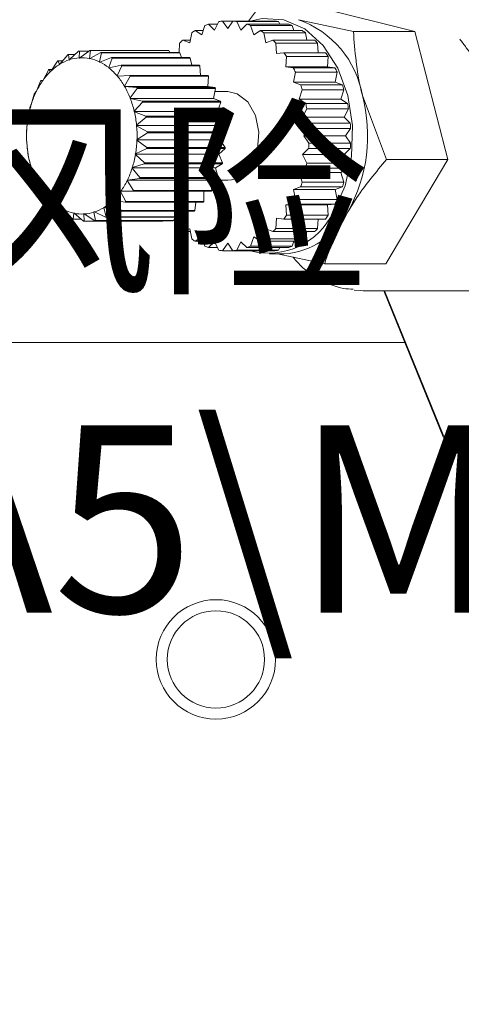
# Model space of a CAD drawing. Units: millimetres. Extents: x 0 to 623, y -1 to 558.
# Drawn here: x 99 to 106, y 44 to 60 of the extents above; entities that cross this region are included whole.
import ezdxf

# ---------------------------------------------------------------- set-up
doc = ezdxf.new("R2010")
doc.units = ezdxf.units.MM
doc.layers.add('图框', color=179, linetype='Continuous')
doc.styles.add('SLDTEXTSTYLE0', font='TXT', dxfattribs={"width": 0.7, "bigfont": 'bigfont'})
doc.styles.add('SLDTEXTSTYLE1', font='TXT', dxfattribs={"width": 0.7})
doc.dimstyles.new('SLDDIMSTYLE0', dxfattribs={"dimtxt": 4, "dimasz": 3, "dimexe": 0, "dimexo": 0.0625, "dimgap": 1, "dimtad": 2, "dimlfac": 2, "dimrnd": 1e-09, "dimzin": 12, "dimdsep": 46, "dimtxsty": 'SLDTEXTSTYLE1', "dimsah": 1, "dimcen": 0.09, "dimadec": 0, "dimazin": 3, "dimtfac": 1, "dimtofl": 0, "dimtmove": 0, "dimatfit": 3, "dimfxl": 0, "dimfrac": 2, "dimtolj": 1, "dimtzin": 12, "dimarcsym": 0})

# ---------------------------------------------------------------- blocks, each defined once
blk = doc.blocks.new('_D_27')
at = {"layer": '图框'}
for p, q in [((105.781, 70.479), (80.356, 70.479)), ((83.356, 21.479), (83.356, 70.479)), ((105.781, 21.479), (80.356, 21.479))]:
    blk.add_line(p, q, dxfattribs=at)
for points in [[(83.356, 70.479), (82.848, 67.479), (83.864, 67.479)], [(83.356, 21.479), (83.864, 24.479), (82.848, 24.479)]]:
    blk.add_solid(points, dxfattribs=at)
at = {"layer": '图框', "insert": (78.2, 43.41), "char_height": 4, "attachment_point": 1, "rotation": 90, "style": 'SLDTEXTSTYLE1'}
blk.add_mtext('98', dxfattribs=at)
blk = doc.blocks.new('SW_NOTE_14')
at = {"layer": '图框', "color": 0, "insert": (-35.874, 3.346), "char_height": 2.64583, "attachment_point": 1, "style": 'SLDTEXTSTYLE0'}
blk.add_mtext('损\\M+19AAD\\M+18AB4应块\\M+19349风险', dxfattribs=at)

msp = doc.modelspace()

# ---------------------------------------------------------------- linework, layer by layer
at = {"color": 7, "linetype": 'Continuous', "lineweight": 15}
for p, q in [((102.61493, 60.64926), (102.44146, 60.42512)), ((105.26353, 60.24823), (103.65535, 60.64926)), ((102.00415, 60.42512), (102.09254, 60.30012)), ((102.18093, 60.42512), (102.00415, 60.42512)), ((102.09254, 60.30012), (102.18093, 60.42512)), ((102.88804, 60.42512), (102.18093, 60.42512)), ((104.22312, 60.24823), (103.29271, 60.44874)), ((101.53886, 60.26501), (101.65215, 60.1903)), ((101.67678, 60.26501), (101.53886, 60.26501)), ((101.65215, 60.1903), (101.70497, 60.35051)), ((101.76655, 60.37385), (101.86895, 60.27245)), ((101.91915, 60.37385), (101.76655, 60.37385)), ((101.86895, 60.27245), (101.94064, 60.41726)), ((102.24444, 60.41726), (102.31614, 60.27245)), ((102.95155, 60.41726), (102.24444, 60.41726)), ((102.31614, 60.27245), (102.41853, 60.37385)), ((103.12564, 60.37385), (102.41853, 60.37385)), ((102.48011, 60.35051), (102.53294, 60.1903)), ((103.18722, 60.35051), (102.48011, 60.35051)), ((102.53294, 60.1903), (102.64623, 60.26501)), ((103.35333, 60.26501), (102.64623, 60.26501)), ((102.97304, 60.37385), (102.95155, 60.41726)), ((103.21541, 60.26501), (103.18722, 60.35051)), ((101.32798, 60.10191), (101.44873, 60.05615)), ((101.45739, 60.10191), (101.32798, 60.10191)), ((101.44873, 60.05615), (101.48108, 60.22691)), ((102.70401, 60.22691), (102.73636, 60.05615)), ((103.41111, 60.22691), (102.70401, 60.22691)), ((102.73636, 60.05615), (102.8571, 60.10191)), ((103.56421, 60.10191), (102.8571, 60.10191)), ((103.4348, 60.10191), (103.41111, 60.22691)), ((104.22312, 60.24823), (105.26353, 60.24823)), ((105.82205, 58.07811), (105.26353, 60.24823)), ((99.58301, 59.80322), (99.75243, 59.92764)), ((99.7649, 59.92674), (99.7481, 59.79123)), ((101.07826, 59.92764), (99.75243, 59.92764)), ((101.09072, 59.92674), (99.7649, 59.92674)), ((101.10964, 59.89093), (101.09072, 59.92674)), ((101.2659, 59.89085), (101.27576, 60.05019)), ((102.90932, 60.05019), (102.92022, 59.87409)), ((103.61643, 60.05019), (102.90932, 60.05019)), ((103.62637, 59.88949), (103.61643, 60.05019)), ((99.24713, 59.6961), (99.3793, 59.85352)), ((99.50412, 59.85905), (99.39115, 59.85905)), ((99.39115, 59.85905), (99.40413, 59.76926)), ((99.40413, 59.76926), (99.4087, 59.76521)), ((99.4087, 59.76521), (99.41156, 59.77167)), ((99.41156, 59.77167), (99.56344, 59.91503)), ((99.57581, 59.91738), (99.5754, 59.80278)), ((99.5754, 59.80278), (99.57936, 59.79762)), ((99.73846, 59.91738), (99.57581, 59.91738)), ((99.57936, 59.79762), (99.58301, 59.80322)), ((99.7481, 59.79123), (99.75132, 59.78512)), ((99.75132, 59.78512), (99.75564, 59.78968)), ((99.75564, 59.78968), (99.93985, 59.89093)), ((99.95198, 59.8868), (99.91636, 59.73499)), ((99.92357, 59.73152), (100.11931, 59.80614)), ((101.26568, 59.89093), (99.93985, 59.89093)), ((101.27781, 59.8868), (99.95198, 59.8868)), ((100.1307, 59.79893), (100.07445, 59.63599)), ((101.44513, 59.80614), (100.11931, 59.80614)), ((101.45652, 59.79893), (100.1307, 59.79893)), ((101.30585, 59.80614), (101.27781, 59.8868)), ((101.48074, 59.67616), (101.45652, 59.79893)), ((102.92022, 59.87409), (103.04474, 59.88949)), ((103.75185, 59.88949), (103.04474, 59.88949)), ((103.08982, 59.82574), (103.07893, 59.64964)), ((103.79693, 59.82574), (103.08982, 59.82574)), ((103.78603, 59.64964), (103.79693, 59.82574)), ((98.96129, 59.42462), (99.05029, 59.59378)), ((99.11261, 59.60499), (99.05993, 59.60499)), ((99.05993, 59.60499), (99.08901, 59.57305)), ((99.09532, 59.57909), (99.20629, 59.74521)), ((99.2955, 59.75372), (99.21722, 59.75372)), ((99.21722, 59.75372), (99.24014, 59.6918)), ((99.24014, 59.6918), (99.24516, 59.68901)), ((99.24516, 59.68901), (99.24713, 59.6961)), ((99.91636, 59.73499), (99.91874, 59.72815)), ((99.91874, 59.72815), (99.92357, 59.73152)), ((100.07445, 59.63599), (100.0759, 59.62865)), ((100.0759, 59.62865), (100.08109, 59.6307)), ((100.08109, 59.6307), (100.28469, 59.67616)), ((100.29495, 59.66611), (100.21698, 59.49759)), ((101.61051, 59.67616), (100.28469, 59.67616)), ((101.62077, 59.66611), (100.29495, 59.66611)), ((101.63071, 59.50541), (101.62077, 59.66611)), ((103.07893, 59.64964), (103.20345, 59.63423)), ((103.78603, 59.64964), (103.07893, 59.64964)), ((103.91056, 59.63423), (103.20345, 59.63423)), ((103.91056, 59.63423), (103.78603, 59.64964)), ((98.96126, 59.41701), (98.96129, 59.42462)), ((99.08901, 59.57305), (99.0943, 59.57161)), ((99.0943, 59.57161), (99.09532, 59.57909)), ((100.21698, 59.49759), (100.21745, 59.49)), ((100.21745, 59.49), (100.22282, 59.49067)), ((100.22282, 59.49067), (100.43037, 59.50541)), ((100.43914, 59.49287), (100.33911, 59.32451)), ((101.75619, 59.50541), (100.43037, 59.50541)), ((101.76497, 59.49287), (100.43914, 59.49287)), ((101.7528, 59.31693), (101.76497, 59.49287)), ((103.24002, 59.56038), (103.20767, 59.38962)), ((103.94713, 59.56038), (103.24002, 59.56038)), ((103.91477, 59.38962), (103.94713, 59.56038)), ((98.84962, 59.23796), (98.91663, 59.40439)), ((98.96127, 59.41791), (98.92465, 59.41791)), ((98.92465, 59.41791), (98.95588, 59.41705)), ((98.95588, 59.41705), (98.96126, 59.41701)), ((100.33911, 59.32451), (100.33858, 59.31693)), ((100.33858, 59.31693), (100.34395, 59.31619)), ((101.7528, 59.31693), (100.33858, 59.31693)), ((100.34395, 59.31619), (100.55138, 59.29972)), ((100.55838, 59.2851), (100.43667, 59.12264)), ((101.8772, 59.29972), (100.55138, 59.29972)), ((101.8842, 59.2851), (100.55838, 59.2851)), ((101.8772, 59.29972), (101.7528, 59.31693)), ((101.84938, 59.11533), (101.8842, 59.2851)), ((103.20767, 59.38962), (103.32841, 59.34387)), ((103.91477, 59.38962), (103.20767, 59.38962)), ((103.35535, 59.26216), (103.30252, 59.10194)), ((104.03551, 59.34387), (103.32841, 59.34387)), ((104.06246, 59.26216), (103.35535, 59.26216)), ((104.03551, 59.34387), (103.91477, 59.38962)), ((104.00963, 59.10194), (104.06246, 59.26216)), ((98.7641, 59.02545), (98.80985, 59.1835)), ((98.81598, 59.19887), (98.84528, 59.2291)), ((98.84528, 59.2291), (98.85058, 59.23046)), ((98.85058, 59.23046), (98.84962, 59.23796)), ((100.43667, 59.12264), (100.43517, 59.11533)), ((100.43517, 59.11533), (100.44034, 59.1132)), ((101.84938, 59.11533), (100.43517, 59.11533)), ((100.44034, 59.1132), (100.6436, 59.06608)), ((101.96943, 59.06608), (101.84938, 59.11533)), ((102.09254, 59.22913), (101.87272, 59.22913)), ((103.30252, 59.10194), (103.41581, 59.02724)), ((104.00963, 59.10194), (103.30252, 59.10194)), ((104.12292, 59.02724), (104.00963, 59.10194)), ((104.78163, 58.07811), (104.37606, 59.16317)), ((98.70765, 58.79434), (98.73359, 58.93862)), ((98.73762, 58.95532), (98.76099, 59.01562)), ((98.76099, 59.01562), (98.76602, 59.01833)), ((98.76602, 59.01833), (98.7641, 59.02545)), ((100.64859, 59.0499), (100.50633, 58.89886)), ((101.96943, 59.06608), (100.6436, 59.06608)), ((101.97441, 59.0499), (100.64859, 59.0499)), ((101.91812, 58.89206), (101.97441, 59.0499)), ((103.43231, 58.94015), (103.36061, 58.79534)), ((104.12292, 59.02724), (103.41581, 59.02724)), ((104.13942, 58.94015), (103.43231, 58.94015)), ((104.06772, 58.79534), (104.13942, 58.94015)), ((98.69224, 58.69555), (98.70587, 58.78387)), ((98.70587, 58.78387), (98.71046, 58.78784)), ((98.71046, 58.78784), (98.70765, 58.79434)), ((100.50633, 58.89886), (100.50391, 58.89206)), ((100.50391, 58.89206), (100.50872, 58.88863)), ((101.91812, 58.89206), (100.50391, 58.89206)), ((100.50872, 58.88863), (100.7039, 58.81245)), ((100.7067, 58.79525), (100.54574, 58.66079)), ((102.02973, 58.81245), (100.7039, 58.81245)), ((102.03252, 58.79525), (100.7067, 58.79525)), ((102.02973, 58.81245), (101.91812, 58.89206)), ((101.95668, 58.65473), (102.03252, 58.79525)), ((103.36061, 58.79534), (103.46301, 58.69395)), ((104.06772, 58.79534), (103.36061, 58.79534)), ((104.17011, 58.69395), (104.06772, 58.79534)), ((98.68219, 58.55249), (98.69045, 58.67809)), ((100.54574, 58.66079), (100.54247, 58.65473)), ((100.54247, 58.65473), (100.54675, 58.65011)), ((101.95668, 58.65473), (100.54247, 58.65473)), ((100.54675, 58.65011), (100.73022, 58.54747)), ((102.05605, 58.54747), (101.95668, 58.65473)), ((103.46856, 58.60413), (103.38018, 58.47913)), ((104.17011, 58.69395), (103.46301, 58.69395)), ((104.17567, 58.60413), (103.46856, 58.60413)), ((104.08728, 58.47913), (104.17567, 58.60413)), ((98.68138, 58.42842), (98.6818, 58.54174)), ((98.6818, 58.54174), (98.6858, 58.54684)), ((98.6858, 58.54684), (98.68219, 58.55249)), ((100.73073, 58.52984), (100.55354, 58.41652)), ((102.05605, 58.54747), (100.73022, 58.54747)), ((102.05656, 58.52984), (100.73073, 58.52984)), ((101.96375, 58.41142), (102.05656, 58.52984)), ((103.38018, 58.47913), (103.46856, 58.35413)), ((104.08728, 58.47913), (103.38018, 58.47913)), ((104.17567, 58.35413), (104.08728, 58.47913)), ((98.68859, 58.30815), (98.68189, 58.41078)), ((98.69287, 58.30353), (98.68859, 58.30815)), ((98.6896, 58.29747), (98.69287, 58.30353)), ((98.70542, 58.16301), (98.6896, 58.29747)), ((100.71988, 58.2627), (100.52947, 58.17439)), ((100.55354, 58.41652), (100.54954, 58.41142)), ((100.54954, 58.41142), (100.55315, 58.40576)), ((101.96375, 58.41142), (100.54954, 58.41142)), ((100.55315, 58.40576), (100.72166, 58.28017)), ((102.0457, 58.2627), (100.71988, 58.2627)), ((102.04749, 58.28017), (100.72166, 58.28017)), ((101.93909, 58.17042), (102.0457, 58.2627)), ((102.04749, 58.28017), (101.96375, 58.41142)), ((103.46301, 58.26431), (103.36061, 58.16292)), ((104.17011, 58.26431), (103.46301, 58.26431)), ((104.17567, 58.35413), (103.46856, 58.35413)), ((104.06772, 58.16292), (104.17011, 58.26431)), ((98.72662, 58.06963), (98.70821, 58.14581)), ((100.52947, 58.17439), (100.52487, 58.17042)), ((100.52487, 58.17042), (100.52769, 58.16392)), ((101.93909, 58.17042), (100.52487, 58.17042)), ((100.52769, 58.16392), (100.67852, 58.01964)), ((102.00435, 58.01964), (101.93909, 58.17042)), ((103.36061, 58.16292), (103.43231, 58.01811)), ((104.06772, 58.16292), (103.36061, 58.16292)), ((104.13942, 58.01811), (104.06772, 58.16292)), ((98.73143, 58.0662), (98.72662, 58.06963)), ((98.729, 58.0594), (98.73143, 58.0662)), ((98.76353, 57.90836), (98.729, 58.0594)), ((100.47435, 57.94264), (100.46932, 57.93992)), ((100.46932, 57.93992), (100.47124, 57.93281)), ((101.88353, 57.93992), (100.46932, 57.93992)), ((100.47124, 57.93281), (100.60226, 57.77476)), ((100.67449, 58.00294), (100.47435, 57.94264)), ((102.00032, 58.00294), (100.67449, 58.00294)), ((102.00435, 58.01964), (100.67852, 58.01964)), ((101.88353, 57.93992), (102.00032, 58.00294)), ((101.92809, 57.77476), (101.88353, 57.93992)), ((103.41581, 57.93102), (103.30252, 57.85631)), ((104.12292, 57.93102), (103.41581, 57.93102)), ((104.13942, 58.01811), (103.43231, 58.01811)), ((104.00963, 57.85631), (104.12292, 57.93102)), ((104.77238, 56.309), (105.82205, 58.07811)), ((104.78163, 58.07811), (105.82205, 58.07811)), ((98.795, 57.84505), (98.76851, 57.89218)), ((98.80017, 57.84293), (98.795, 57.84505)), ((98.79867, 57.83561), (98.80017, 57.84293)), ((98.85374, 57.67315), (98.79867, 57.83561)), ((100.59613, 57.75939), (100.39006, 57.72916)), ((101.92196, 57.75939), (100.59613, 57.75939)), ((101.92809, 57.77476), (100.60226, 57.77476)), ((101.79897, 57.7278), (101.92196, 57.75939)), ((103.30252, 57.85631), (103.35535, 57.6961)), ((104.00963, 57.85631), (103.30252, 57.85631)), ((104.06246, 57.6961), (104.00963, 57.85631)), ((98.89139, 57.64207), (98.86074, 57.65854)), ((98.89675, 57.64133), (98.89139, 57.64207)), ((98.89623, 57.63375), (98.89675, 57.64133)), ((98.97297, 57.46539), (98.89623, 57.63375)), ((100.39006, 57.72916), (100.38476, 57.7278)), ((100.38476, 57.7278), (100.38572, 57.7203)), ((101.79897, 57.7278), (100.38476, 57.7278)), ((100.38572, 57.7203), (100.49548, 57.55386)), ((101.82131, 57.55386), (101.79897, 57.7278)), ((101.80416, 57.72913), (102.09254, 57.72913)), ((103.32841, 57.61439), (103.20767, 57.56863)), ((104.03551, 57.61439), (103.32841, 57.61439)), ((104.06246, 57.6961), (103.35535, 57.6961)), ((103.91477, 57.56863), (104.03551, 57.61439)), ((99.01252, 57.46759), (98.98175, 57.45285)), ((99.02294, 57.45285), (98.98175, 57.45285)), ((99.01788, 57.46826), (99.01252, 57.46759)), ((99.01835, 57.46067), (99.01788, 57.46826)), ((99.11717, 57.29215), (99.01835, 57.46067)), ((100.27407, 57.54125), (100.27405, 57.53363)), ((100.27405, 57.53363), (100.36182, 57.36448)), ((100.27946, 57.54121), (100.27407, 57.54125)), ((100.48746, 57.54034), (100.27946, 57.54121)), ((101.81329, 57.54034), (100.48746, 57.54034)), ((101.82131, 57.55386), (100.49548, 57.55386)), ((101.68765, 57.36448), (101.68828, 57.54034)), ((103.20767, 57.56863), (103.24002, 57.39788)), ((103.91477, 57.56863), (103.20767, 57.56863)), ((103.94713, 57.39788), (103.91477, 57.56863)), ((99.15425, 57.32756), (99.12743, 57.2821)), ((99.1906, 57.2821), (99.12743, 57.2821)), ((99.15944, 57.32961), (99.15425, 57.32756)), ((99.16089, 57.32227), (99.15944, 57.32961)), ((99.28142, 57.15933), (99.16089, 57.32227)), ((99.99018, 57.26924), (99.98821, 57.26216)), ((99.98821, 57.26216), (100.03282, 57.10474)), ((99.99519, 57.26646), (99.99018, 57.26924)), ((100.19489, 57.20454), (99.99519, 57.26646)), ((100.14104, 57.38665), (100.14002, 57.37917)), ((100.14002, 57.37917), (100.20583, 57.21305)), ((100.14633, 57.38521), (100.14104, 57.38665)), ((100.35218, 57.35327), (100.14633, 57.38521)), ((101.678, 57.35327), (100.35218, 57.35327)), ((101.68765, 57.36448), (100.36182, 57.36448)), ((101.53165, 57.21305), (101.55072, 57.35327)), ((103.20345, 57.32403), (103.07893, 57.30862)), ((103.07893, 57.30862), (103.08982, 57.13252)), ((103.78603, 57.30862), (103.07893, 57.30862)), ((103.91056, 57.32403), (103.20345, 57.32403)), ((103.94713, 57.39788), (103.24002, 57.39788)), ((103.78603, 57.30862), (103.91056, 57.32403)), ((103.79693, 57.13252), (103.78603, 57.30862)), ((99.31177, 57.22674), (99.29281, 57.15212)), ((99.38513, 57.15212), (99.29281, 57.15212)), ((99.3166, 57.2301), (99.31177, 57.22674)), ((99.31898, 57.22327), (99.3166, 57.2301)), ((99.46013, 57.07146), (99.31898, 57.22327)), ((99.4797, 57.16857), (99.47226, 57.06733)), ((99.48401, 57.17313), (99.4797, 57.16857)), ((99.48724, 57.16703), (99.48401, 57.17313)), ((99.64722, 57.03152), (99.48724, 57.16703)), ((99.65598, 57.16064), (99.65233, 57.15504)), ((99.65233, 57.15504), (99.65968, 57.03061)), ((99.65994, 57.15548), (99.65598, 57.16064)), ((99.83631, 57.04088), (99.65994, 57.15548)), ((99.82664, 57.19304), (99.82378, 57.18659)), ((99.82378, 57.18659), (99.84868, 57.04323)), ((99.8312, 57.189), (99.82664, 57.19304)), ((100.02096, 57.09921), (99.8312, 57.189)), ((101.34679, 57.09921), (100.02096, 57.09921)), ((101.35864, 57.10474), (100.03282, 57.10474)), ((101.52072, 57.20454), (100.19489, 57.20454)), ((101.53165, 57.21305), (100.20583, 57.21305)), ((101.1745, 57.04323), (101.1993, 57.09921)), ((101.26487, 57.08417), (101.18845, 57.07471)), ((101.27576, 56.90807), (101.26487, 57.08417)), ((101.35864, 57.10474), (101.3864, 57.20454)), ((102.92022, 57.08417), (102.90932, 56.90807)), ((103.04474, 57.06876), (102.92022, 57.08417)), ((103.79693, 57.13252), (103.08982, 57.13252)), ((99.60494, 57.06733), (99.47226, 57.06733)), ((100.98551, 57.03061), (99.65968, 57.03061)), ((101.16213, 57.04088), (99.83631, 57.04088)), ((101.1745, 57.04323), (99.84868, 57.04323)), ((100.98551, 57.03061), (100.99219, 57.04088)), ((101.26582, 57.06876), (101.18581, 57.06876)), ((103.75185, 57.06876), (103.04474, 57.06876)), ((103.61643, 56.90807), (103.62637, 57.06876)), ((101.44873, 56.90211), (101.32798, 56.85635)), ((101.45739, 56.85635), (101.32798, 56.85635)), ((101.48108, 56.73135), (101.44873, 56.90211)), ((101.65215, 56.76796), (101.53886, 56.69325)), ((101.70497, 56.60774), (101.65215, 56.76796)), ((102.53294, 56.76796), (102.48011, 56.60774)), ((102.64623, 56.69325), (102.53294, 56.76796)), ((102.73636, 56.90211), (102.70401, 56.73135)), ((102.8571, 56.85635), (102.73636, 56.90211)), ((103.56421, 56.85635), (102.8571, 56.85635)), ((103.61643, 56.90807), (102.90932, 56.90807)), ((103.41111, 56.73135), (103.4348, 56.85635)), ((101.67678, 56.69325), (101.53886, 56.69325)), ((101.86895, 56.6858), (101.76655, 56.58441)), ((101.91915, 56.58441), (101.76655, 56.58441)), ((101.94064, 56.541), (101.86895, 56.6858)), ((102.09254, 56.65814), (102.00415, 56.53314)), ((102.18093, 56.53314), (102.09254, 56.65814)), ((102.31614, 56.6858), (102.24444, 56.541)), ((102.41853, 56.58441), (102.31614, 56.6858)), ((103.12564, 56.58441), (102.41853, 56.58441)), ((103.18722, 56.60774), (102.48011, 56.60774)), ((103.35333, 56.69325), (102.64623, 56.69325)), ((103.41111, 56.73135), (102.70401, 56.73135)), ((102.95155, 56.541), (102.97304, 56.58441)), ((103.18722, 56.60774), (103.21541, 56.69325)), ((102.18093, 56.53314), (102.00415, 56.53314)), ((102.88804, 56.53314), (102.18093, 56.53314)), ((102.95155, 56.541), (102.24444, 56.541)), ((102.79965, 56.47913), (103.04714, 56.47913)), ((102.93498, 56.47913), (103.73197, 56.309)), ((103.73197, 56.309), (104.77238, 56.309)), ((104.39064, 55.85413), (108.27973, 55.85413)), ((105.74656, 53.37913), (104.73615, 55.85413)), ((104.74982, 55.85413), (105.73472, 53.44163)), ((97.89153, 54.97913), (105.09336, 54.97913)), ((105.96436, 53.25413), (107.92617, 53.25413)), ((108.01456, 53.12913), (106.05275, 53.12913))]:
    msp.add_line(p, q, dxfattribs=at)
at = {"color": 7, "linetype": 'Continuous', "lineweight": 15, "flags": 128}
for points in [[(103.883, 57.19355), (104.08136, 57.63389), (104.19238, 58.13183), (104.20848, 58.65344), (104.12858, 59.16317), (103.9581, 59.62628), (103.70869, 60.01122), (103.39732, 60.29174), (103.04522, 60.44874), (102.67639, 60.47152), (102.47321, 60.42512)], [(102.4988, 57.99704), (102.59833, 58.2536), (102.62085, 58.5445), (102.56295, 58.82544), (102.43343, 59.05366), (102.25202, 59.19442), (102.09254, 59.22913)], [(104.39064, 55.85413), (104.33614, 55.85526), (104.23535, 55.86333)]]:
    msp.add_lwpolyline(points, dxfattribs=at)
at = {"color": 7, "linetype": 'Continuous', "lineweight": 15}
for radius in [1.0125, 0.825]:
    msp.add_circle((101.89153, 49.60413), radius, dxfattribs=at)
for centre, radius, start, end in [((102.09344, 59.44289), 0.98628, 95.194097, 98.912356), ((102.09164, 59.44289), 0.98628, 81.087644, 84.805903), ((102.79875, 59.44289), 0.98628, 81.087644, 84.805903), ((102.73064, 58.87584), 1.67032, 9.905464, 70.336017), ((102.19655, 59.20482), 1.24762, 121.813746, 124.992651), ((102.11641, 59.35768), 1.07471, 108.997891, 112.509251), ((102.06868, 59.35768), 1.07471, 67.490749, 71.002109), ((101.98853, 59.20482), 1.24762, 55.007349, 58.186254), ((102.77578, 59.35768), 1.07471, 67.490749, 71.002109), ((102.69564, 59.20482), 1.24762, 55.007349, 58.186254), ((102.35263, 59.01493), 1.49379, 133.309487, 136.128742), ((101.83245, 59.01493), 1.49379, 43.871258, 46.690513), ((102.53956, 59.01493), 1.49379, 43.871258, 46.690513), ((99.70592, 59.20126), 0.72787, 85.352372, 86.336016), ((101.03174, 59.20126), 0.72787, 85.352372, 86.336016), ((99.64588, 59.04535), 0.7632, 108.466661, 121.498284), ((99.73747, 59.10029), 0.83406, 114.533334, 115.431611), ((99.61967, 59.12262), 0.6816, 93.724401, 107.778119), ((99.70847, 59.18495), 0.74435, 100.266723, 101.235797), ((99.61762, 59.13751), 0.66661, 78.712253, 92.976136), ((99.60604, 59.08655), 0.71887, 64.425635, 77.988458), ((99.69293, 59.14542), 0.78533, 70.739517, 71.674576), ((99.63611, 59.03035), 0.91396, 57.238262, 58.083393), ((101.01876, 59.14542), 0.78533, 70.739517, 71.674576), ((100.96194, 59.03035), 0.91396, 57.238262, 58.083393), ((101.60517, 58.82375), 1.79114, 34.015451, 36.513329), ((102.31228, 58.82375), 1.79114, 34.015451, 36.513329), ((99.96844, 58.81348), 1.20493, 138.937025, 139.639933), ((99.72186, 58.92341), 0.9069, 122.084024, 133.698007), ((99.82095, 58.96666), 0.99194, 127.490897, 128.291134), ((99.55441, 58.98153), 0.83592, 51.529106, 63.792548), ((99.44572, 58.84608), 1.00961, 40.188769, 51.000096), ((99.51682, 58.88192), 1.10473, 45.222035, 45.96683), ((100.84264, 58.88192), 1.10473, 45.222035, 45.96683), ((101.3348, 58.66304), 2.10596, 25.219869, 27.462133), ((102.04191, 58.66304), 2.10596, 25.219869, 27.462133), ((99.85632, 58.78363), 1.10088, 134.186231, 144.390728), ((99.2826, 58.70885), 1.2228, 30.230728, 39.744405), ((99.33797, 58.73151), 1.33875, 34.659941, 35.315192), ((100.66379, 58.73151), 1.33875, 34.659941, 35.315192), ((100.0374, 58.65427), 1.32345, 144.805704, 153.830184), ((100.16696, 58.67167), 1.44921, 149.007185, 149.628703), ((99.08764, 58.59535), 1.44842, 21.348882, 29.846015), ((99.12427, 58.60706), 1.58632, 25.304865, 25.890032), ((100.4501, 58.60706), 1.58632, 25.304865, 25.890032), ((101.06626, 58.55268), 2.39652, 17.220333, 19.277472), ((101.77336, 58.55268), 2.39652, 17.220333, 19.277472), ((100.23527, 58.55701), 1.54395, 154.195227, 162.337799), ((100.38381, 58.56499), 1.69112, 157.986146, 158.54688), ((98.89742, 58.52082), 1.65273, 13.222628, 21.003574), ((101.80456, 58.48367), 2.65976, 330.984218, 14.80163), ((100.4102, 58.50102), 1.72763, 162.670686, 170.224879), ((100.57548, 58.50348), 1.89259, 166.187683, 166.707882), ((98.91583, 58.52526), 1.81044, 16.845192, 17.38101), ((100.24166, 58.52526), 1.81044, 16.845192, 17.38101), ((100.85009, 58.496), 2.62014, 9.759405, 11.697761), ((101.5572, 58.496), 2.62014, 9.759405, 11.697761), ((100.5238, 58.48092), 1.843, 170.539036, 177.774315), ((98.75239, 58.48632), 1.80181, 5.556379, 12.901606), ((98.75692, 58.48727), 1.97395, 8.97609, 9.481895), ((100.08275, 58.48727), 1.97395, 8.97609, 9.481895), ((100.69996, 58.48126), 2.01913, 173.90756, 174.405792), ((98.68525, 58.47913), 1.86934, 358.080695, 5.247802), ((100.72958, 58.47976), 2.74181, 2.599737, 4.480313), ((101.43669, 58.47976), 2.74181, 2.599737, 4.480313), ((100.55009, 58.47913), 1.86934, 178.080695, 185.247802), ((100.72876, 58.47908), 2.04801, 181.41748, 181.911017), ((98.68335, 58.47918), 2.04801, 1.41748, 1.911017), ((100.00918, 58.47918), 2.04801, 1.41748, 1.911017), ((100.48294, 58.47193), 1.80181, 185.556379, 192.901606), ((98.71153, 58.47734), 1.843, 350.539036, 357.774315), ((98.71216, 58.477), 2.01913, 353.90756, 354.405792), ((100.03798, 58.477), 2.01913, 353.90756, 354.405792), ((100.72958, 58.47849), 2.74181, 355.519687, 357.400263), ((101.43669, 58.47849), 2.74181, 355.519687, 357.400263), ((100.65519, 58.47099), 1.97395, 188.97609, 189.481895), ((98.82514, 58.45724), 1.72763, 342.670686, 350.224879), ((100.33791, 58.43743), 1.65273, 193.222628, 201.003574), ((99.00006, 58.40125), 1.54395, 334.195227, 342.337799), ((98.83663, 58.45478), 1.89259, 346.187683, 346.707882), ((100.16246, 58.45478), 1.89259, 346.187683, 346.707882), ((102.07361, 58.19981), 0.47106, 272.302994, 334.503404), ((100.85009, 58.46225), 2.62014, 348.302239, 350.240595), ((101.5572, 58.46225), 2.62014, 348.302239, 350.240595), ((100.49628, 58.433), 1.81044, 196.845192, 197.38101), ((100.1477, 58.3629), 1.44842, 201.348882, 209.846015), ((99.02831, 58.39327), 1.69112, 337.986146, 338.54688), ((100.35413, 58.39327), 1.69112, 337.986146, 338.54688), ((100.28784, 58.3512), 1.58632, 205.304865, 205.890032), ((99.95273, 58.2494), 1.2228, 210.230728, 219.744405), ((99.19793, 58.30399), 1.32345, 324.805704, 333.830184), ((101.06626, 58.40558), 2.39652, 340.722528, 342.779667), ((101.77336, 58.40558), 2.39652, 340.722528, 342.779667), ((100.07415, 58.22674), 1.33875, 214.659941, 215.315192), ((99.78962, 58.11218), 1.00961, 220.188769, 231.000096), ((99.37902, 58.17463), 1.10088, 314.186231, 324.390728), ((99.24516, 58.28658), 1.44921, 329.007185, 329.628703), ((100.57098, 58.28658), 1.44921, 329.007185, 329.628703), ((99.8953, 58.07634), 1.10473, 225.222035, 225.96683), ((99.68092, 57.97673), 0.83592, 231.529106, 243.792548), ((99.58946, 57.9129), 0.7632, 288.466661, 301.498284), ((99.51348, 58.03485), 0.9069, 302.084024, 313.698007), ((99.44367, 58.14478), 1.20493, 318.937025, 319.639933), ((100.7695, 58.14478), 1.20493, 318.937025, 319.639933), ((101.3348, 58.29522), 2.10596, 332.537867, 334.780131), ((102.04191, 58.29522), 2.10596, 332.537867, 334.780131), ((99.776, 57.9279), 0.91396, 237.238262, 238.083393), ((99.6293, 57.87171), 0.71887, 244.425635, 257.988458), ((99.61772, 57.82075), 0.66661, 258.712253, 272.976136), ((99.61566, 57.83563), 0.6816, 273.724401, 287.778119), ((99.67464, 57.85797), 0.83406, 294.533334, 295.431611), ((99.59117, 57.99159), 0.99194, 307.490897, 308.291134), ((101.00047, 57.85797), 0.83406, 294.533334, 295.431611), ((100.91699, 57.99159), 0.99194, 307.490897, 308.291134), ((102.78616, 57.70003), 1.20813, 254.987033, 335.214338), ((101.60517, 58.13451), 1.79114, 323.486671, 325.984549), ((102.95409, 57.79884), 1.32298, 274.033147, 332.773251), ((102.31228, 58.13451), 1.79114, 323.486671, 325.984549), ((99.71918, 57.81283), 0.78533, 250.739517, 251.674576), ((99.70619, 57.757), 0.72787, 265.352372, 266.336016), ((99.70364, 57.77331), 0.74435, 280.266723, 281.235797), ((101.02947, 57.77331), 0.74435, 280.266723, 281.235797), ((102.35263, 57.94332), 1.49379, 223.871258, 226.690513), ((101.83245, 57.94332), 1.49379, 313.309487, 316.128742), ((102.53956, 57.94332), 1.49379, 313.309487, 316.128742), ((102.19655, 57.75344), 1.24762, 235.007349, 238.186254), ((102.11641, 57.60058), 1.07471, 247.490749, 251.002109), ((102.06868, 57.60058), 1.07471, 288.997891, 292.509251), ((101.98853, 57.75344), 1.24762, 301.813746, 304.992651), ((102.77578, 57.60058), 1.07471, 288.997891, 292.509251), ((102.69564, 57.75344), 1.24762, 301.813746, 304.992651), ((102.09344, 57.51537), 0.98628, 261.087644, 264.805903), ((102.09164, 57.51537), 0.98628, 275.194097, 278.912356), ((102.79875, 57.51537), 0.98628, 275.194097, 278.912356), ((105.98938, 53.51914), 0.26619, 196.929664, 264.607295), ((106.0861, 53.48248), 0.35492, 196.929664, 264.607295)]:
    msp.add_arc(centre, radius, start, end, dxfattribs=at)
for points, knots in [([(104.37606, 59.16317), (104.36957, 59.18889), (104.27706, 59.5553), (104.24911, 59.91437), (104.22312, 60.24823)], [0, 0, 0, 0, 0.0701852, 1, 1, 1, 1]), ([(106.02747, 60.12086), (106.06412, 60.07219), (106.27769, 59.78861), (106.666, 59.24418), (107.09958, 58.68059), (107.48403, 58.36542), (107.83241, 58.2966), (108.24896, 58.4533), (108.566, 58.73231), (108.66929, 58.97751), (108.67876, 58.99998)], [0, 0, 0, 0, 0.04196846, 0.24451509, 0.44526954, 0.57808507, 0.67915396, 0.77993979, 0.97982666, 1, 1, 1, 1]), ([(104.13049, 57.19355), (104.18008, 57.27398), (104.36471, 57.57339), (104.60552, 57.8649), (104.78163, 58.07811)], [0, 0, 0, 0, 0.26863397, 1, 1, 1, 1]), ([(103.73197, 56.309), (103.75696, 56.38326), (103.854, 56.67159), (104.01268, 56.97115), (104.13049, 57.19355)], [0, 0, 0, 0, 0.25755126, 1, 1, 1, 1]), ([(103.20157, 56.42222), (103.22841, 56.38899), (103.3572, 56.22955), (103.64559, 56.04423), (103.96741, 55.89231), (104.1653, 55.88165), (104.22173, 55.87861)], [0, 0, 0, 0, 0.09958179, 0.47786932, 0.85109578, 1, 1, 1, 1])]:
    msp.add_open_spline(points, degree=3, knots=knots, dxfattribs=at)

# ---------------------------------------------------------------- block references
at = {"layer": '图框'}
msp.add_blockref('SW_NOTE_14', (71.7903, 55.3686), dxfattribs=at)

# ---------------------------------------------------------------- texts
at = {"layer": '图框', "insert": (36.43422, 53.57358), "char_height": 3.175, "attachment_point": 1, "style": 'SLDTEXTSTYLE0'}
msp.add_mtext('\\M+1967B\\M+18ABC为\\M+18EA5\\M+190AB开关\\M+18ABC', dxfattribs=at)

# ---------------------------------------------------------------- dimensions: what is measured, and where the dimension line sits
at = {"layer": '图框'}
dim = msp.add_linear_dim(base=(83.35602, 70.47913), p1=(105.78146, 21.47913), p2=(105.78146, 70.47913), angle=90, dimstyle='SLDDIMSTYLE0', dxfattribs=at)
dim.commit()
dim.dimension.update_dxf_attribs({"geometry": '_D_27', "text_midpoint": (83.35602, 45.97913), "dimtype": 160})

doc.saveas('drawing.dxf')
